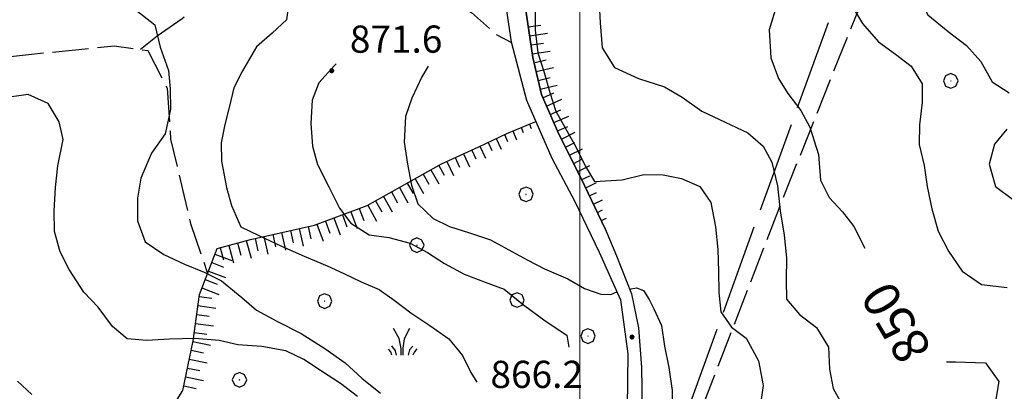
# Model space of a CAD drawing. Extents: x 2593768 to 2598592, y 4496914 to 4500372.
# Drawn here: x 2594845 to 2595117, y 4498635 to 4498737 of the extents above; entities that cross this region are included whole.
import ezdxf

# ---------------------------------------------------------------- set-up
doc = ezdxf.new("R2010")
doc.units = 0
doc.header["$LTSCALE"] = 5
doc.header["$MEASUREMENT"] = 0
for name, pattern in [('103', [4, 3, -1]), ('403', [6, 5, -1]), ('701', [2.5, 2, -0.5]), ('LSCA1', [1, -0.5, -0.5])]:
    doc.linetypes.add(name, pattern=pattern)
for name, color, linetype in [('10100000', 1, 'Continuous'), ('10300000', 1, '103'), ('40300000', 1, '403'), ('60100000', 1, 'LSCA1'), ('70100000', 1, '701'), ('70400000', 1, 'Continuous'), ('72900000', 1, 'Continuous'), ('80100000', 2, 'Continuous'), ('80200000', 1, 'Continuous'), ('80400000', 1, 'Continuous'), ('A0130000', 4, 'Continuous'), ('A0140000', 2, 'Continuous'), ('PARAMETR', 1, 'Continuous')]:
    doc.layers.add(name, color=color, linetype=linetype)
doc.styles.get("Standard").update_dxf_attribs({"font": 'romans.shx'})

# ---------------------------------------------------------------- blocks, each defined once
blk = doc.blocks.new('CERCHIO5')
at = {"linetype": 'Continuous'}
for p, q in [((-0.2, 0.06), (-0.21, 0)), ((-0.21, 0), (-0.2, -0.06)), ((0, -0.2), (-0.21, 0)), ((-0.21, 0), (0, 0)), ((-0.2, -0.06), (0.02, 0.2)), ((-0.17, 0.12), (-0.2, 0.06)), ((0.16, -0.12), (-0.2, 0.06)), ((-0.2, 0.06), (0.19, -0.06)), ((-0.15, 0.09), (-0.18, 0.06)), ((-0.17, 0.09), (-0.18, 0.09)), ((-0.18, 0.09), (-0.09, 0.06)), ((-0.18, 0.06), (-0.18, 0.03)), ((-0.18, 0.03), (-0.18, 0.01)), ((-0.18, 0.01), (-0.18, -0.05)), ((-0.17, -0.12), (0.09, 0.18)), ((-0.12, 0.17), (-0.17, 0.12)), ((0.19, -0.06), (-0.17, 0.12)), ((-0.17, 0.12), (0, 0)), ((-0.17, 0.02), (-0.08, 0.11)), ((-0.15, 0.09), (-0.17, 0.09)), ((-0.16, 0.05), (-0.17, 0)), ((-0.12, -0.02), (-0.17, 0.02)), ((0, 0), (-0.17, -0.12)), ((-0.17, 0), (-0.16, -0.08)), ((-0.07, 0.16), (-0.16, 0.05)), ((-0.14, 0.05), (-0.16, -0.02)), ((-0.14, 0.11), (-0.15, 0.09)), ((-0.13, 0.02), (-0.15, 0.09)), ((-0.09, 0.06), (-0.14, 0.14)), ((-0.14, 0.14), (0, 0.07)), ((-0.1, 0.12), (-0.14, 0.11)), ((-0.13, 0.09), (-0.14, 0)), ((-0.08, 0.08), (-0.14, 0.05)), ((-0.14, 0), (-0.12, -0.07)), ((-0.07, 0.16), (-0.13, 0.09)), ((-0.13, 0.09), (-0.12, 0.11)), ((-0.11, -0.01), (-0.13, 0.09)), ((-0.09, -0.03), (-0.13, 0.02)), ((-0.07, 0.19), (-0.12, 0.17)), ((0.06, 0.19), (-0.12, -0.16)), ((-0.12, -0.16), (-0.07, 0.19)), ((0, -0.2), (-0.12, 0.17)), ((-0.12, 0.17), (0.16, -0.12)), ((-0.12, 0.11), (-0.11, 0.14)), ((-0.08, 0.05), (-0.12, -0.02)), ((-0.11, 0.14), (-0.1, 0.18)), ((-0.1, 0.18), (-0.08, 0.17)), ((-0.07, 0.16), (-0.1, 0.12)), ((-0.08, 0.17), (-0.03, 0.18)), ((-0.02, 0.15), (-0.08, 0.05)), ((-0.05, 0.13), (-0.08, 0.08)), ((-0.08, 0.11), (0.01, 0.1)), ((0, 0.2), (-0.07, 0.19)), ((0.02, 0.2), (-0.07, 0.16)), ((-0.07, 0.19), (0.12, -0.16)), ((-0.03, 0.18), (-0.07, 0.16)), ((0, 0.15), (-0.07, 0.16)), ((-0.05, 0.06), (-0.07, -0.01)), ((-0.07, -0.18), (0.04, 0.01)), ((0.01, 0.15), (-0.05, 0.11)), ((-0.04, 0.12), (-0.05, 0.13)), ((-0.05, 0.11), (-0.05, 0.06)), ((-0.02, 0.1), (-0.05, 0.06)), ((-0.05, 0.06), (-0.02, 0.1)), ((-0.03, 0.18), (-0.04, 0.12)), ((0.01, 0.19), (-0.03, 0.18)), ((0, 0.17), (-0.03, 0.18)), ((-0.03, 0.18), (0.01, 0.15)), ((0.01, 0.05), (-0.03, -0.02)), ((0.06, 0.13), (-0.02, 0.15)), ((-0.02, 0.1), (0.03, 0.11)), ((0.07, 0.09), (-0.02, 0.1)), ((0, 0), (0, 0.2)), ((0.06, 0.19), (0, 0.2)), ((0, 0.07), (0.04, 0.2)), ((0, 0), (0.06, 0.19)), ((0.12, 0.17), (0, -0.2)), ((0.04, 0.16), (0, 0.17)), ((0.06, 0.14), (0, 0.15)), ((0.07, 0.05), (0, -0.04)), ((0, 0), (0.2, 0)), ((0, 0), (0, -0.2)), ((0.03, 0.11), (0.01, 0.19)), ((0.01, 0.1), (0.07, 0.05)), ((0.07, 0.04), (0.01, 0.05)), ((0.15, 0.14), (0.03, 0.07)), ((0.03, 0.11), (0.09, 0.09)), ((0.07, -0.09), (0.03, 0.11)), ((0.03, 0.07), (0.19, 0.06)), ((0.03, -0.08), (0.08, 0.07)), ((0.04, 0.2), (0.07, 0.1)), ((0.09, 0.18), (0.04, -0.2)), ((0.11, 0.14), (0.04, 0.16)), ((0.04, 0.01), (0.15, 0.14)), ((0.05, -0.06), (0.11, 0.03)), ((0.12, 0.17), (0.06, 0.19)), ((0.06, -0.19), (0.12, 0.17)), ((0.12, 0.12), (0.06, 0.14)), ((0.08, 0.07), (0.06, 0.13)), ((0.16, 0.12), (0.06, -0.19)), ((0.07, 0.1), (0.08, 0.18)), ((0.12, 0.04), (0.07, 0.09)), ((0.07, -0.02), (0.07, 0.04)), ((0.08, 0.18), (0.2, -0.03)), ((0.09, 0.09), (0.12, 0.05)), ((0.14, 0.07), (0.1, -0.08)), ((0.16, 0.11), (0.11, 0.14)), ((0.11, 0.03), (0.14, 0.1)), ((0.16, 0.12), (0.12, 0.17)), ((0.12, -0.16), (0.16, 0.12)), ((0.16, 0.06), (0.12, 0.12)), ((0.12, 0.05), (0.12, 0.05)), ((0.12, 0.05), (0.13, -0.03)), ((0.12, -0.06), (0.12, 0.04)), ((0.13, -0.07), (0.16, 0)), ((0.14, 0.1), (0.14, 0.07)), ((0.19, 0.06), (0.16, 0.12)), ((0.17, 0.06), (0.16, 0.11)), ((0.16, 0.04), (0.16, 0.06)), ((0.16, 0), (0.16, 0.04)), ((0.19, 0.06), (0.17, -0.1)), ((0.18, -0.01), (0.17, 0.06)), ((0.2, 0), (0.19, 0.06)), ((0.19, -0.06), (0.2, 0)), ((-0.2, -0.06), (-0.17, -0.12)), ((0.17, -0.1), (-0.2, -0.06)), ((-0.18, -0.05), (-0.16, -0.1)), ((-0.17, -0.12), (-0.12, -0.16)), ((-0.16, -0.02), (-0.12, -0.04)), ((-0.15, -0.04), (-0.16, -0.11)), ((-0.16, -0.08), (-0.13, -0.13)), ((-0.16, -0.1), (-0.12, -0.15)), ((-0.16, -0.11), (-0.11, -0.13)), ((-0.12, -0.02), (-0.15, -0.04)), ((-0.13, -0.06), (-0.11, -0.02)), ((-0.1, -0.08), (-0.13, -0.06)), ((-0.13, -0.13), (-0.06, -0.15)), ((-0.11, -0.02), (-0.12, -0.02)), ((-0.12, -0.04), (-0.08, -0.02)), ((-0.12, -0.07), (-0.09, -0.09)), ((-0.12, -0.15), (-0.06, -0.16)), ((-0.12, -0.16), (-0.07, -0.19)), ((-0.1, -0.08), (-0.11, -0.01)), ((-0.11, -0.13), (-0.09, -0.16)), ((-0.06, -0.04), (-0.1, -0.1)), ((0, -0.09), (-0.1, -0.08)), ((-0.08, -0.14), (-0.1, -0.08)), ((-0.1, -0.1), (0.03, -0.13)), ((-0.05, -0.07), (-0.09, -0.03)), ((-0.09, -0.18), (-0.05, -0.07)), ((-0.09, -0.09), (-0.03, -0.13)), ((-0.09, -0.16), (-0.09, -0.18)), ((-0.03, -0.15), (-0.08, -0.14)), ((-0.07, -0.01), (-0.04, -0.05)), ((0.04, -0.2), (-0.07, -0.18)), ((-0.07, -0.19), (0, -0.2)), ((0.1, -0.08), (-0.06, -0.04)), ((-0.06, -0.15), (0.01, -0.16)), ((-0.06, -0.16), (-0.03, -0.19)), ((0, -0.04), (-0.05, -0.07)), ((0.05, -0.06), (-0.05, -0.07)), ((-0.05, -0.07), (0.05, -0.06)), ((-0.05, -0.07), (-0.05, -0.18)), ((-0.05, -0.18), (0.03, -0.08)), ((-0.04, -0.05), (0.01, -0.06)), ((-0.03, -0.02), (0.02, -0.05)), ((-0.03, -0.13), (0.05, -0.13)), ((0.05, -0.13), (-0.03, -0.15)), ((-0.03, -0.19), (0.04, -0.18)), ((0.14, -0.11), (0, -0.09)), ((0, -0.2), (0.06, -0.19)), ((0.01, -0.06), (0.05, -0.06)), ((0.01, -0.16), (0.04, -0.15)), ((0.02, -0.05), (0.07, -0.07)), ((0.03, -0.13), (0.07, -0.09)), ((0.13, -0.03), (0.04, -0.05)), ((0.04, -0.05), (0.05, -0.13)), ((0.04, -0.15), (0.1, -0.13)), ((0.04, -0.18), (0.06, -0.18)), ((0.05, -0.06), (0.07, -0.02)), ((0.13, -0.03), (0.05, -0.06)), ((0.05, -0.13), (0.11, -0.11)), ((0.06, -0.19), (0.12, -0.16)), ((0.06, -0.18), (0.09, -0.16)), ((0.07, -0.07), (0.15, -0.08)), ((0.09, -0.16), (0.12, -0.15)), ((0.1, -0.13), (0.13, -0.07)), ((0.11, -0.11), (0.12, -0.06)), ((0.12, -0.15), (0.14, -0.11)), ((0.12, -0.16), (0.16, -0.12)), ((0.2, -0.03), (0.13, -0.03)), ((0.15, -0.08), (0.18, -0.07)), ((0.16, -0.12), (0.19, -0.06)), ((0.18, -0.07), (0.18, -0.01))]:
    blk.add_line(p, q, dxfattribs=at)
blk = doc.blocks.new('BA1CORT')
at = {"linetype": 'Continuous'}
blk.add_line((0, 0), (0.7, 0), dxfattribs=at)
blk = doc.blocks.new('BA1LUNG')
at = {"linetype": 'Continuous'}
blk.add_line((0, 0), (1, 0), dxfattribs=at)
blk = doc.blocks.new('CERCHIO1')
at = {"linetype": 'Continuous'}
for p, q in [((-0.28, 0.28), (-0.397, -0.002)), ((0.003, 0.398), (-0.28, 0.28)), ((0, 0), (-0.002, -0.003)), ((0.002, 0.002), (0, 0)), ((0.005, 0.003), (0.002, 0.002)), ((0.286, 0.28), (0.003, 0.398)), ((0.009, 0.003), (0.005, 0.003)), ((0.011, 0.001), (0.009, 0.003)), ((0.013, -0.001), (0.011, 0.001)), ((0.403, -0.002), (0.286, 0.28)), ((-0.397, -0.002), (-0.28, -0.285)), ((-0.28, -0.285), (0.003, -0.402)), ((-0.002, -0.003), (-0.002, -0.006)), ((-0.002, -0.006), (0, -0.009)), ((0, -0.009), (0.002, -0.011)), ((0.002, -0.011), (0.005, -0.013)), ((0.003, -0.402), (0.286, -0.285)), ((0.005, -0.013), (0.009, -0.012)), ((0.009, -0.012), (0.011, -0.011)), ((0.011, -0.011), (0.013, -0.008)), ((0.014, -0.005), (0.013, -0.001)), ((0.013, -0.008), (0.014, -0.005)), ((0.286, -0.285), (0.403, -0.002))]:
    blk.add_line(p, q, dxfattribs=at)
blk = doc.blocks.new('MACCHIA')
at = {"linetype": 'Continuous'}
for p, q in [((-0.163, 0.941), (-0.469, 1.482)), ((0.404, 1.488), (0.123, 0.925)), ((-0.053, 0.384), (-0.163, 0.941)), ((0.123, 0.925), (0.039, 0.406)), ((-0.628, 0.204), (-0.755, 0.34)), ((-0.563, 0.014), (-0.628, 0.204)), ((-0.363, 0.258), (-0.563, 0.529)), ((-0.305, 0.014), (-0.363, 0.258)), ((-0.047, 0.014), (-0.053, 0.384)), ((0.039, 0.406), (0.044, 0.018)), ((0.419, 0.308), (0.34, 0.018)), ((0.589, 0.52), (0.419, 0.308)), ((0.685, 0.209), (0.599, 0.018)), ((0.822, 0.373), (0.685, 0.209))]:
    blk.add_line(p, q, dxfattribs=at)

msp = doc.modelspace()

# ---------------------------------------------------------------- linework, layer by layer
at = {"layer": '10100000', "linetype": 'Continuous', "flags": 128}
for points in [[(2594978.63, 4498746.9), (2594981.05, 4498730.98), (2594985.23, 4498714.89), (2594992.27, 4498698.87), (2594998.58, 4498686.87), (2595005.34, 4498672.9), (2595011.18, 4498659.84), (2595013.23, 4498644.9), (2595013.02, 4498630.13), (2595012.41, 4498615.59), (2595013.79, 4498601.71), (2595016.68, 4498588.36), (2595022.17, 4498579.32), (2595030.7, 4498573.6), (2595041.69, 4498572.71), (2595056.32, 4498575.3), (2595113.07, 4498591.17), (2595135.55, 4498600.77)], [(2594984.89, 4498740.88), (2594986.95, 4498726.63), (2594989.4, 4498716.39), (2594994.2, 4498705.53), (2595000.35, 4498693.3), (2595006.95, 4498679.41), (2595010.1, 4498671.89), (2595014.22, 4498661.41), (2595016.15, 4498652.09), (2595017.01, 4498641.09), (2595017.18, 4498629.58), (2595016.73, 4498616.09), (2595017.59, 4498603.97), (2595019.36, 4498593.96), (2595022.59, 4498586.21), (2595027.86, 4498581.04), (2595035.8, 4498578.42), (2595044.52, 4498579.14), (2595066.89, 4498583.13), (2595119.62, 4498598.11)]]:
    msp.add_lwpolyline(points, dxfattribs=at)
at = {"layer": '10300000', "linetype": '103', "flags": 128}
msp.add_lwpolyline([(2594983.44, 4498813.48), (2594974.07, 4498808.29), (2594960.08, 4498797.67), (2594948.21, 4498788.33), (2594937.26, 4498778.76), (2594929.65, 4498771.83), (2594921.05, 4498764.29), (2594909.48, 4498753.36), (2594899.29, 4498744.31), (2594890.16, 4498737.3), (2594883.25, 4498732.49), (2594878.65, 4498728.85)], dxfattribs=at)
at = {"layer": '40300000', "linetype": '403', "flags": 128}
msp.add_lwpolyline([(2594855.91, 4498148.62), (2594914, 4498309.56), (2594955.38, 4498424.38), (2595062.84, 4498720.36), (2595127.01, 4498897.44), (2595190.88, 4499075.72)], dxfattribs=at)
at = {"layer": '60100000', "linetype": 'LSCA1', "flags": 128}
for points in [[(2595006.95, 4498679.41), (2595000.35, 4498693.3), (2594994.2, 4498705.53), (2594989.4, 4498716.39), (2594986.95, 4498726.63), (2594984.89, 4498740.88), (2594985.18, 4498754.45), (2594985.32, 4498767.7), (2594986.97, 4498779.81), (2594988.91, 4498790.11), (2594989.99, 4498796.91)], [(2594934.42, 4498543.97), (2594928.18, 4498554.98), (2594923.3, 4498565.46), (2594916, 4498574.06), (2594908.92, 4498584.63), (2594895.88, 4498597.27), (2594886.16, 4498610.57), (2594884.95, 4498626.18), (2594890.37, 4498634.79), (2594893.16, 4498648.49), (2594894.96, 4498661.29), (2594899.8, 4498673.92), (2594909.05, 4498676.45), (2594926.72, 4498680.39), (2594941.22, 4498685.77), (2594952.77, 4498692.23), (2594961.8, 4498697.27), (2594972.05, 4498701.99), (2594979.8, 4498705.67), (2594987.82, 4498709)]]:
    msp.add_lwpolyline(points, dxfattribs=at)
at = {"layer": '70100000', "linetype": '701', "flags": 128}
for points in [[(2595047.77, 4499032.56), (2595054.84, 4499037.11), (2595061.37, 4499037.91), (2595070.74, 4499034.08), (2595079.64, 4499025.17), (2595079.28, 4499013.81), (2595072.38, 4498996.11), (2595066.94, 4498981.29), (2595060.49, 4498965.26), (2595054.06, 4498950.73), (2595049.62, 4498939.39), (2595043.96, 4498928.96), (2595038.05, 4498914.75), (2595047.82, 4498912.96), (2595061.17, 4498915.24), (2595071.04, 4498919.97), (2595083.38, 4498932.64), (2595097.99, 4498947.27), (2595112.48, 4498951.22), (2595128.05, 4498941.6), (2595139.39, 4498937.61), (2595152.48, 4498932.24), (2595159.34, 4498926.15), (2595161.04, 4498917.51), (2595155.48, 4498893.13), (2595147.2, 4498874.61), (2595138.48, 4498854.8), (2595127.07, 4498830.61), (2595111.09, 4498800.15), (2595099.8, 4498782.16), (2595090.55, 4498765.02), (2595080.69, 4498747.33), (2595076.26, 4498738.34), (2595055.33, 4498686), (2595027.34, 4498613.62), (2595017.85, 4498602.45)], [(2594984.7, 4498810.32), (2594973.73, 4498799.8), (2594965.43, 4498791.28), (2594954.76, 4498777.7), (2594946.38, 4498767.13), (2594942.84, 4498756.46), (2594945.98, 4498749.17), (2594959.23, 4498745.24), (2594970.03, 4498739.05), (2594977.05, 4498732.88), (2594981.12, 4498730.75)], [(2594804.59, 4498723), (2594871.41, 4498729.89), (2594880.66, 4498728.56), (2594885.98, 4498718.16), (2594886.98, 4498704.13), (2594890.25, 4498690.18), (2594892.48, 4498680.85), (2594897.18, 4498667.09)]]:
    msp.add_lwpolyline(points, dxfattribs=at)
at = {"layer": '80100000', "linetype": 'Continuous', "flags": 128}
for points in [[(2595063.34, 4498790.72), (2595062.25, 4498789.39), (2595059.04, 4498783.88), (2595058.03, 4498777.97), (2595057.77, 4498770.77), (2595057.73, 4498763.27), (2595057.48, 4498756.76), (2595056.69, 4498751.16), (2595055.76, 4498745.7), (2595054.22, 4498740.63), (2595052.22, 4498734.28), (2595052.71, 4498726.55), (2595054.84, 4498720.8), (2595057.4, 4498716.67), (2595060.96, 4498712.03), (2595063.5, 4498707.38), (2595065.84, 4498699.89), (2595066.42, 4498692.77), (2595068.82, 4498688.05), (2595072.52, 4498684.1), (2595075.6, 4498679.99), (2595078.68, 4498674.06)], [(2594919.73, 4498742.55), (2594918.95, 4498737.02), (2594915, 4498733.33), (2594910.66, 4498729.56), (2594906.84, 4498722.98), (2594904.4, 4498718.23), (2594903.23, 4498713.23), (2594901.92, 4498708.16), (2594900.91, 4498703.09), (2594901.04, 4498698.01), (2594902.45, 4498690.8), (2594903.79, 4498685.8), (2594906.34, 4498679.95), (2594911.33, 4498677.5), (2594917.6, 4498674.59), (2594923.88, 4498671.84), (2594930.16, 4498669.16), (2594934.84, 4498667.09), (2594939.6, 4498664.8), (2594944.52, 4498662.65), (2594948.75, 4498659.67), (2594953.35, 4498656.24), (2594958.56, 4498652.73), (2594963.77, 4498649), (2594967.55, 4498644.44), (2594969.87, 4498639.8), (2594971.54, 4498637.09)], [(2595101.2, 4498642.67), (2595103.69, 4498642.66), (2595111.95, 4498642.4), (2595115.63, 4498637.23), (2595114.78, 4498631.85), (2595111.72, 4498625.88), (2595111.7, 4498620.42), (2595114.92, 4498614.73), (2595117.85, 4498609.18), (2595119.38, 4498606.21), (2595121.22, 4498602.12), (2595122.41, 4498599.48)]]:
    msp.add_lwpolyline(points, dxfattribs=at)
at = {"layer": '80200000', "linetype": 'Continuous', "flags": 128}
for points in [[(2595118.27, 4498810.57), (2595116.11, 4498804.06), (2595114.8, 4498798.16), (2595113.33, 4498792.48), (2595109.9, 4498787.8), (2595106.77, 4498782.44), (2595102.57, 4498776.32), (2595099.06, 4498770.58), (2595095.93, 4498764.84), (2595093.33, 4498760.15), (2595091.72, 4498755.38), (2595091.7, 4498750.3), (2595092.88, 4498744.24), (2595096.11, 4498738.39), (2595101.7, 4498733.82), (2595106.75, 4498729.93), (2595110.67, 4498725.52), (2595113.83, 4498719.9), (2595118.51, 4498716.84)], [(2594877.14, 4498739.95), (2594882.58, 4498735.68), (2594884.06, 4498729.45), (2594886.38, 4498723.08), (2594886.89, 4498718), (2594886.94, 4498712.32), (2594885.47, 4498705.59), (2594881.73, 4498700.22), (2594878.74, 4498693.34), (2594877.88, 4498687.81), (2594877.86, 4498681.6), (2594879.95, 4498675.76), (2594885.09, 4498672.32), (2594890.84, 4498669.64), (2594896.2, 4498667.42), (2594901.04, 4498665.05), (2594906.63, 4498660.4), (2594910.7, 4498656.98), (2594916.3, 4498653.91), (2594923.02, 4498650.55), (2594929.59, 4498646.35), (2594935.18, 4498642.46), (2594939.78, 4498638.2), (2594944.91, 4498634.09)], [(2594987.62, 4498741.25), (2594987.66, 4498734.13), (2594988.39, 4498727.91), (2594990.11, 4498722.45), (2594991.67, 4498716.98), (2594993.32, 4498711.82), (2594995.88, 4498707.19), (2594998.88, 4498701.95), (2595001.43, 4498696.78), (2595003.98, 4498692.45), (2595011.64, 4498692.87), (2595017.63, 4498694.36), (2595022.94, 4498694.26), (2595028.09, 4498693.25), (2595033.15, 4498691.03), (2595036.16, 4498686.62), (2595037.41, 4498679.95), (2595038.07, 4498673.66), (2595038.27, 4498667.59), (2595038.32, 4498661.84), (2595038.9, 4498656.52), (2595041.84, 4498652.27), (2595045.91, 4498649.22), (2595049.29, 4498642.99), (2595050.55, 4498636.16), (2595049.77, 4498630.34)], [(2595005.35, 4498741.39), (2595005.55, 4498736.23), (2595006.13, 4498729.27), (2595009.51, 4498723.87), (2595016.16, 4498720.88), (2595023.35, 4498718.5), (2595028.27, 4498715.67), (2595033.63, 4498711.86), (2595040.13, 4498708.8), (2595046.4, 4498705.89), (2595050.63, 4498702.16), (2595053.03, 4498697.75), (2595054.52, 4498691.23), (2595055.32, 4498684.34), (2595056.42, 4498677.66), (2595057, 4498671.37), (2595056.97, 4498665.23), (2595057.02, 4498660), (2595060.64, 4498655.74), (2595065.32, 4498652.16), (2595068.63, 4498646.77), (2595068.91, 4498640.63), (2595069.94, 4498635.32), (2595073.24, 4498629.39)], [(2595075.35, 4498740.38), (2595078.06, 4498735.98), (2595082.43, 4498730.95), (2595087.12, 4498727.52), (2595091.42, 4498724.24), (2595094.5, 4498719.38), (2595094.48, 4498714.23), (2595093.77, 4498708.02), (2595093.66, 4498702.64), (2595095.08, 4498696.88), (2595095.88, 4498691.04), (2595097.14, 4498684.89), (2595098.94, 4498678.75), (2595101.79, 4498673.2), (2595105.55, 4498667.66), (2595110.91, 4498663.99), (2595117.95, 4498663.2)], [(2594932.72, 4498724.89), (2594932.23, 4498724.46), (2594927.89, 4498719.63), (2594926.05, 4498714.87), (2594925.72, 4498708.42), (2594926.14, 4498702.13), (2594927.55, 4498697.13), (2594930.71, 4498690.98), (2594933.64, 4498685.05), (2594936.73, 4498680.95), (2594941.79, 4498677.74), (2594947.24, 4498677.03), (2594953.14, 4498675.41), (2594957.91, 4498672.81), (2594962.59, 4498669.77), (2594968.03, 4498666.86), (2594973.85, 4498664.71), (2594979.07, 4498662.72), (2594984.43, 4498658.38), (2594990.4, 4498654.02), (2594996.36, 4498650.05), (2594996.98, 4498646.74)], [(2594958.12, 4498724.2), (2594956.38, 4498721.31), (2594953.63, 4498715.41), (2594951.79, 4498710.35), (2594951.45, 4498703.3), (2594952.41, 4498697.24), (2594953.45, 4498691.4), (2594955.23, 4498686.24), (2594959.46, 4498682.2), (2594964, 4498680.06), (2594969.52, 4498678.29), (2594975.27, 4498676.38), (2594985.4, 4498670.8), (2594990.23, 4498668.34), (2594996.66, 4498665.59), (2595001.27, 4498662.91), (2595005.81, 4498661.37), (2595008.54, 4498661.26), (2595010.21, 4498662)], [(2594938.55, 4498633.13), (2594933.87, 4498636.71), (2594928.66, 4498640.15), (2594923.74, 4498643.35), (2594918.76, 4498645.72), (2594912.17, 4498646.89), (2594905.5, 4498647.38), (2594900.36, 4498648.54), (2594893.7, 4498649.17), (2594886.65, 4498648.98), (2594880.43, 4498648.55), (2594874.98, 4498649.03), (2594870.9, 4498652.46), (2594866.98, 4498657.78), (2594863.06, 4498661.89), (2594858.93, 4498668.13), (2594856.52, 4498673.06), (2594854.88, 4498678.6), (2594854.84, 4498684.36), (2594855.17, 4498690.8), (2594855.88, 4498696.78), (2594857.35, 4498703.97), (2594856.24, 4498708.9), (2594853.16, 4498713.91), (2594847.64, 4498716.45), (2594840.51, 4498715.41)], [(2595117.86, 4498706.84), (2595114.5, 4498702.7), (2595113.04, 4498697.17), (2595114.75, 4498691.02), (2595119.43, 4498687.59)], [(2595013.7, 4498662.71), (2595015.62, 4498663.12), (2595017.57, 4498662.36), (2595019.09, 4498659.93), (2595020.41, 4498657.3), (2595022.52, 4498652.74), (2595023.32, 4498647.05), (2595024.51, 4498641.14), (2595025.46, 4498634.77), (2595025.41, 4498623.1), (2595025.3, 4498616.89), (2595025.05, 4498610.15), (2595024.86, 4498603.33), (2595025.74, 4498596.8), (2595028.06, 4498591.57), (2595029.94, 4498586.63), (2595033.25, 4498582.15), (2595035.52, 4498580.68), (2595038.48, 4498579.79), (2595041.52, 4498578.89)], [(2594848.69, 4498633.7), (2594844.69, 4498637.35)]]:
    msp.add_lwpolyline(points, dxfattribs=at)
at = {"layer": 'PARAMETR', "linetype": 'Continuous', "lineweight": 0, "flags": 128}
msp.add_lwpolyline([(2595000, 4497399.73), (2595000, 4500175.71)], dxfattribs=at)

# ---------------------------------------------------------------- block references
at = {"layer": '60100000', "linetype": 'Continuous'}
for name, p, xscale, yscale, zscale, rotation in [('BA1CORT', (2594985.73, 4498735.07), 4.99999999881125, 4.99999999881125, 4.99999999881125, 8.233650171216691), ('BA1LUNG', (2594986.09, 4498732.59), 4.99999999881125, 4.99999999881125, 4.99999999881125, 8.233650171216691), ('BA1CORT', (2594986.45, 4498730.12), 4.99999999881125, 4.99999999881125, 4.99999999881125, 8.233650171216691), ('BA1LUNG', (2594986.81, 4498727.65), 4.99999999881125, 4.99999999881125, 4.99999999881125, 8.233650171216691), ('BA1CORT', (2594987.3, 4498725.2), 5.000000000789178, 5.000000000789178, 5.000000000789178, 13.42652629165459), ('BA1LUNG', (2594987.88, 4498722.76), 4.936083354429247, 4.936083354429247, 4.936083354429247, 13.42652629320231), ('BA1CORT', (2594988.46, 4498720.33), 4.868783318103996, 4.868783318103996, 4.868783318103996, 13.42652629548174), ('BA1LUNG', (2594989.04, 4498717.9), 4.797721598887597, 4.797721598887597, 4.797721598887597, 13.42652631406234), ('BA1CORT', (2594989.78, 4498715.52), 4.722452655628393, 4.722452655628393, 4.722452655628393, 23.86696342246306), ('BA1LUNG', (2594990.79, 4498713.24), 4.642446788540037, 4.642446788540037, 4.642446788540037, 23.86696346172999), ('BA1CORT', (2594991.8, 4498710.95), 4.557067488360123, 4.557067488360123, 4.557067488360123, 23.86696344278245), ('BA1LUNG', (2594992.82, 4498708.67), 4.465540670411941, 4.465540670411941, 4.465540670411941, 23.86696345555309), ('BA1CORT', (2594983.75, 4498707.31), 2.144907667605034, 2.144907667605034, 2.144907667605034, 292.5290369727407), ('BA1LUNG', (2594986.06, 4498708.27), 1.354631647180956, 1.354631647180956, 1.354631647180956, 292.5290369959224), ('BA1CORT', (2594993.83, 4498706.38), 4.366911887238052, 4.366911887238052, 4.366911887238052, 23.86696344866222), ('BA1LUNG', (2594976.89, 4498704.29), 3.252109148812658, 3.252109148812658, 3.252109148812658, 295.4001776055508), ('BA1CORT', (2594979.15, 4498705.37), 2.978199285713254, 2.978199285713254, 2.978199285713254, 295.4001775945454), ('BA1LUNG', (2594981.45, 4498706.36), 2.628620237625836, 2.628620237625836, 2.628620237625836, 292.5290369172423), ('BA1LUNG', (2594994.91, 4498704.13), 4.259985583497345, 4.259985583497345, 4.259985583497345, 26.68481879875015), ('BA1LUNG', (2594972.38, 4498702.15), 3.668633814430824, 3.668633814430824, 3.668633814430824, 295.4001776174436), ('BA1CORT', (2594974.63, 4498703.22), 3.477349380286606, 3.477349380286606, 3.477349380286606, 295.4001775990016), ('BA1CORT', (2594996.03, 4498701.89), 4.143236318023066, 4.143236318023066, 4.143236318023066, 26.68481874508588), ('BA1CORT', (2594965.56, 4498699.01), 4.113622234884279, 4.113622234884279, 4.113622234884279, 294.7208818686579), ('BA1LUNG', (2594967.84, 4498700.05), 3.981869535594904, 3.981869535594904, 3.981869535594904, 294.7208818691618), ('BA1CORT', (2594970.11, 4498701.1), 3.834871828960414, 3.834871828960414, 3.834871828960414, 294.7208818717023), ('BA1LUNG', (2594997.15, 4498699.66), 4.014675027202864, 4.014675027202864, 4.014675027202864, 26.68481876164454), ('BA1CORT', (2594961.05, 4498696.86), 4.342121157169686, 4.342121157169686, 4.342121157169686, 299.2128525732312), ('BA1LUNG', (2594963.29, 4498697.96), 4.232996995088269, 4.232996995088269, 4.232996995088269, 294.7208818795664), ('BA1CORT', (2594998.28, 4498697.43), 3.871639713435945, 3.871639713435945, 3.871639713435945, 26.68481879445358), ('BA1LUNG', (2594999.4, 4498695.19), 3.710452876726779, 3.710452876726779, 3.710452876726779, 26.68481876027539), ('BA1CORT', (2594956.69, 4498694.42), 4.535748953673241, 4.535748953673241, 4.535748953673241, 299.2128525783294), ('BA1LUNG', (2594958.87, 4498695.64), 4.44261677329673, 4.44261677329673, 4.44261677329673, 299.2128525874337), ('BA1CORT', (2595000.51, 4498692.95), 3.525828705817101, 3.525828705817101, 3.525828705817101, 25.41705625959575), ('BA1LUNG', (2594950.14, 4498690.76), 4.780104264738302, 4.780104264738302, 4.780104264738302, 299.187482145647), ('BA1CORT', (2594952.32, 4498691.98), 4.703753158200169, 4.703753158200169, 4.703753158200169, 299.1874821507022), ('BA1LUNG', (2594954.51, 4498693.2), 4.622523476647444, 4.622523476647444, 4.622523476647444, 299.2128525647726), ('BA1LUNG', (2595001.59, 4498690.7), 3.309772534676949, 3.309772534676949, 3.309772534676949, 25.41705623401406), ('BA1LUNG', (2594945.78, 4498688.32), 4.92029356372471, 4.92029356372471, 4.92029356372471, 299.1874821836556), ('BA1CORT', (2594947.96, 4498689.54), 4.852129745264875, 4.852129745264875, 4.852129745264875, 299.1874821702404), ('BA1CORT', (2595002.66, 4498688.44), 3.049340826871931, 3.049340826871931, 3.049340826871931, 25.41705625277687), ('BA1LUNG', (2594941.41, 4498685.88), 4.999999999069185, 4.999999999069185, 4.999999999069185, 299.1874821770535), ('BA1CORT', (2594943.59, 4498687.1), 4.98498882469727, 4.98498882469727, 4.98498882469727, 299.1874821672601), ('BA1LUNG', (2595003.73, 4498686.18), 2.721466280953813, 2.721466280953813, 2.721466280953813, 25.41705622989013), ('BA1CORT', (2594934.4, 4498683.24), 4.999999998653534, 4.999999998653534, 4.999999998653534, 290.3635367214729), ('BA1LUNG', (2594936.74, 4498684.11), 4.999999998653534, 4.999999998653534, 4.999999998653534, 290.3635367214729), ('BA1CORT', (2594939.08, 4498684.98), 4.999999998653534, 4.999999998653534, 4.999999998653534, 290.3635367214729), ('BA1CORT', (2595004.81, 4498683.92), 2.2785337509677, 2.2785337509677, 2.2785337509677, 25.4170562842114), ('BA1CORT', (2594924.95, 4498680), 5.000000000522231, 5.000000000522231, 5.000000000522231, 282.5624456731697), ('BA1LUNG', (2594927.36, 4498680.63), 4.999999998653534, 4.999999998653534, 4.999999998653534, 290.3635367214729), ('BA1CORT', (2594929.71, 4498681.5), 4.999999998653534, 4.999999998653534, 4.999999998653534, 290.3635367214729), ('BA1LUNG', (2594932.05, 4498682.37), 4.999999998653534, 4.999999998653534, 4.999999998653534, 290.3635367214729), ('BA1LUNG', (2595005.88, 4498681.66), 1.59310597166626, 1.59310597166626, 1.59310597166626, 25.41705626229942), ('BA1LUNG', (2594912.75, 4498677.28), 5.000000000522231, 5.000000000522231, 5.000000000522231, 282.5624456731697), ('BA1CORT', (2594915.19, 4498677.82), 5.000000000522231, 5.000000000522231, 5.000000000522231, 282.5624456731697), ('BA1LUNG', (2594917.63, 4498678.37), 5.000000000522231, 5.000000000522231, 5.000000000522231, 282.5624456731697), ('BA1CORT', (2594920.07, 4498678.91), 5.000000000522231, 5.000000000522231, 5.000000000522231, 282.5624456731697), ('BA1LUNG', (2594922.51, 4498679.45), 5.000000000522231, 5.000000000522231, 5.000000000522231, 282.5624456731697), ('BA1LUNG', (2594903.06, 4498674.81), 5.000000000207278, 5.000000000207278, 5.000000000207278, 285.3028027220707), ('BA1CORT', (2594905.47, 4498675.47), 5.000000000207278, 5.000000000207278, 5.000000000207278, 285.3028027220707), ('BA1LUNG', (2594907.88, 4498676.13), 5.000000000207278, 5.000000000207278, 5.000000000207278, 285.3028027220707), ('BA1CORT', (2594910.31, 4498676.73), 5.000000000522231, 5.000000000522231, 5.000000000522231, 282.5624456731697), ('BA1LUNG', (2594899.22, 4498672.41), 4.999999998439121, 4.999999998439121, 4.999999998439121, 339.052807568636), ('BA1CORT', (2594900.65, 4498674.16), 5.000000000207278, 5.000000000207278, 5.000000000207278, 285.3028027220707), ('BA1CORT', (2594898.33, 4498670.08), 4.999999998439121, 4.999999998439121, 4.999999998439121, 339.052807568636), ('BA1LUNG', (2594897.43, 4498667.74), 4.999999998439121, 4.999999998439121, 4.999999998439121, 339.052807568636), ('BA1CORT', (2594896.54, 4498665.41), 4.999999998439121, 4.999999998439121, 4.999999998439121, 339.052807568636), ('BA1LUNG', (2594895.64, 4498663.07), 4.999999998439121, 4.999999998439121, 4.999999998439121, 339.052807568636), ('BA1LUNG', (2594894.53, 4498658.23), 5.000000000753637, 5.000000000753637, 5.000000000753637, 351.9714680104255), ('BA1CORT', (2594894.88, 4498660.71), 5.000000000753637, 5.000000000753637, 5.000000000753637, 351.9714680104255), ('BA1CORT', (2594894.18, 4498655.75), 5.000000000753637, 5.000000000753637, 5.000000000753637, 351.9714680104255), ('BA1LUNG', (2594893.83, 4498653.28), 5.000000000753637, 5.000000000753637, 5.000000000753637, 351.9714680104255), ('BA1CORT', (2594893.48, 4498650.8), 5.000000000753637, 5.000000000753637, 5.000000000753637, 351.9714680104255), ('BA1LUNG', (2594893.12, 4498648.33), 4.999999999693808, 4.999999999693808, 4.999999999693808, 348.4956110542724), ('BA1CORT', (2594892.62, 4498645.88), 4.999999999693808, 4.999999999693808, 4.999999999693808, 348.4956110542724), ('BA1LUNG', (2594892.13, 4498643.43), 4.999999999693808, 4.999999999693808, 4.999999999693808, 348.4956110542724), ('BA1CORT', (2594891.63, 4498640.98), 4.999999999693808, 4.999999999693808, 4.999999999693808, 348.4956110542724), ('BA1LUNG', (2594891.13, 4498638.53), 4.999999999693808, 4.999999999693808, 4.999999999693808, 348.4956110542724), ('BA1CORT', (2594890.63, 4498636.08), 4.999999999693808, 4.999999999693808, 4.999999999693808, 348.4956110542724)]:
    msp.add_blockref(name, p, dxfattribs=dict(at, xscale=xscale, yscale=yscale, zscale=zscale, rotation=rotation))
at = {"layer": '70400000', "linetype": 'Continuous', "xscale": 5, "yscale": 5, "zscale": 5}
for p in [(2595102.38, 4498720.18), (2594985.1, 4498688.91), (2594954.96, 4498674.88), (2594929.5, 4498659.46), (2594982.62, 4498659.74), (2595002.2, 4498649.8), (2594905.99, 4498637.75)]:
    msp.add_blockref('CERCHIO1', p, dxfattribs=at)
at = {"layer": '72900000', "linetype": 'Continuous', "xscale": 5, "yscale": 5, "zscale": 5}
msp.add_blockref('MACCHIA', (2594950.89, 4498644.45), dxfattribs=at)
at = {"layer": '80400000', "linetype": 'Continuous', "xscale": 2.5, "yscale": 2.5, "zscale": 2.5}
for p in [(2594931.47, 4498722.95), (2595014.39, 4498649.52)]:
    msp.add_blockref('CERCHIO5', p, dxfattribs=at)

# ---------------------------------------------------------------- texts
at = {"layer": 'A0130000', "linetype": 'Continuous'}
msp.add_text('850', height=10.003, rotation=120.6782, dxfattribs=at).set_placement((2595097.38, 4498646.21))
at = {"layer": 'A0140000', "linetype": 'Continuous'}
for s, p in [('871.6', (2594936.47, 4498727.95)), ('866.2', (2594975.29, 4498635.49))]:
    msp.add_text(s, height=7.5, dxfattribs=at).set_placement(p)

doc.saveas('drawing.dxf')
